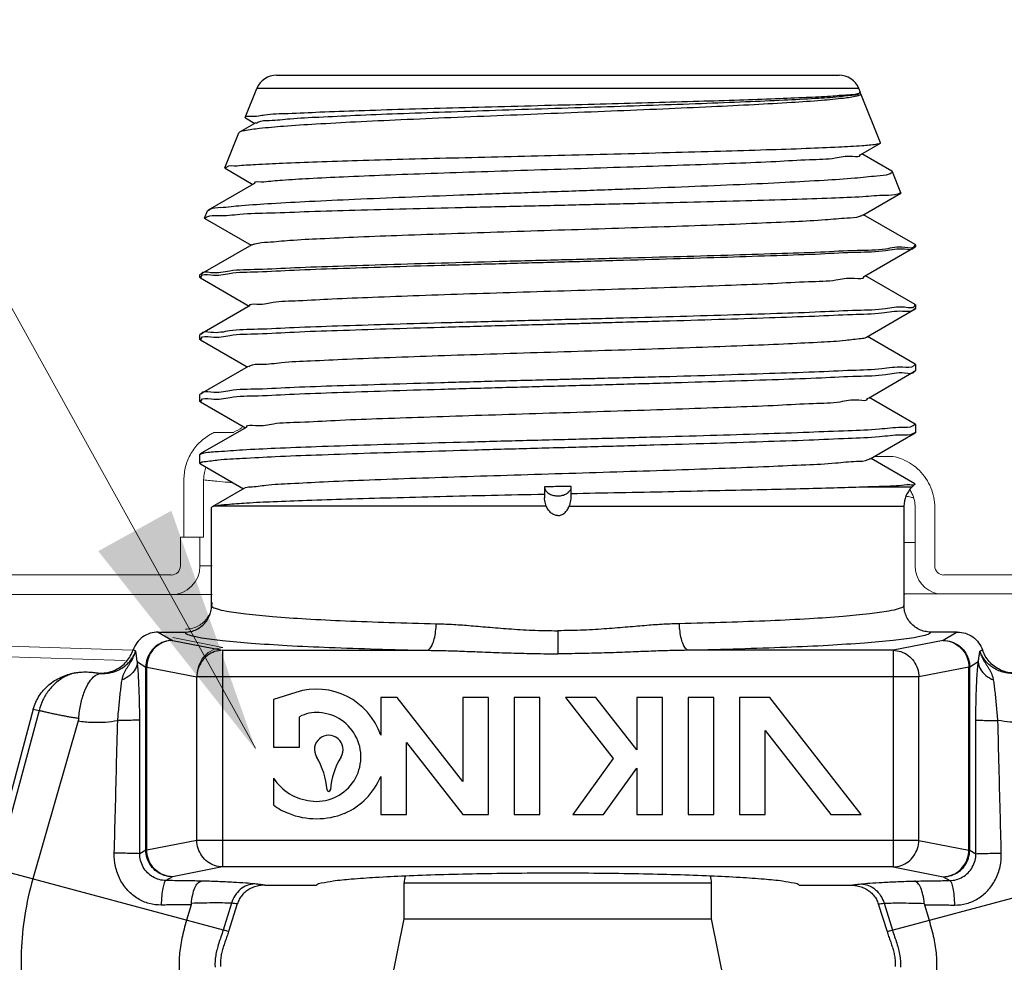
# Model space of a CAD drawing. Extents: x 14 to 27, y 24.2 to 32.
# Drawn here: x 15.4 to 16.6, y 30.7 to 31.8 of the extents above; entities that cross this region are included whole.
import ezdxf

# ---------------------------------------------------------------- set-up
doc = ezdxf.new("R2010")
doc.units = 0
doc.header["$MEASUREMENT"] = 0
doc.layers.get('0').update_dxf_attribs({"linetype": 'CONTINUOUS'})
doc.layers.add('3', color=3, linetype='CONTINUOUS')
doc.layers.add('DIM', color=3, linetype='CONTINUOUS')

msp = doc.modelspace()

# ---------------------------------------------------------------- linework, layer by layer
for p, q in [((15.7278, 31.7443), (16.3878, 31.7443)), ((15.6908, 31.6946), (15.7046, 31.7287)), ((16.411, 31.7287), (15.7046, 31.7287)), ((16.4128, 31.7241), (16.411, 31.7287)), ((16.4125, 31.7235), (16.4128, 31.7241)), ((16.4127, 31.7231), (16.4135, 31.7223)), ((16.4366, 31.6651), (16.4135, 31.7223)), ((15.6911, 31.6941), (15.6908, 31.6946)), ((15.7033, 31.6883), (15.6843, 31.6774)), ((15.6911, 31.6941), (15.7022, 31.6877)), ((15.667, 31.6356), (15.6835, 31.6766)), ((15.6843, 31.6774), (15.6835, 31.6766)), ((16.4134, 31.6513), (16.4363, 31.6646)), ((16.4363, 31.6646), (16.4366, 31.6651)), ((16.4497, 31.6316), (16.4144, 31.652)), ((15.6673, 31.6351), (15.667, 31.6356)), ((15.6673, 31.6351), (15.7, 31.6162)), ((16.4605, 31.6061), (16.4505, 31.6309)), ((15.7011, 31.6169), (15.6473, 31.5858)), ((16.4156, 31.5799), (16.4602, 31.6057)), ((16.4605, 31.6061), (16.4602, 31.6057)), ((15.6432, 31.5767), (15.6466, 31.5851)), ((15.6473, 31.5858), (15.6466, 31.5851)), ((16.4773, 31.5455), (16.4167, 31.5805)), ((15.6432, 31.5767), (15.6435, 31.5762)), ((15.6435, 31.5762), (15.6978, 31.5448)), ((15.6988, 31.5454), (15.6382, 31.5104)), ((16.4773, 31.5455), (16.4778, 31.545)), ((16.4778, 31.5434), (16.4778, 31.545)), ((16.4178, 31.5085), (16.4773, 31.5429)), ((16.4773, 31.5429), (16.4778, 31.5434)), ((15.6382, 31.5104), (15.6378, 31.5099)), ((15.6378, 31.5071), (15.6378, 31.5099)), ((15.6383, 31.5065), (15.6378, 31.5071)), ((15.6383, 31.5065), (15.6956, 31.4734)), ((16.4773, 31.4753), (16.4189, 31.5091)), ((16.4773, 31.4753), (16.4778, 31.4748)), ((15.6966, 31.474), (15.6382, 31.4402)), ((16.42, 31.4371), (16.4773, 31.4702)), ((16.4773, 31.4702), (16.4778, 31.4707)), ((16.4778, 31.4707), (16.4778, 31.4748)), ((15.6382, 31.4402), (15.6378, 31.4397)), ((15.6378, 31.4344), (15.6378, 31.4397)), ((15.6383, 31.4338), (15.6378, 31.4344)), ((15.6383, 31.4338), (15.6933, 31.402)), ((16.4773, 31.4052), (16.4211, 31.4377)), ((15.6944, 31.4026), (15.6382, 31.3701)), ((16.4223, 31.3656), (16.4773, 31.3975)), ((16.4773, 31.4052), (16.4778, 31.4047)), ((16.4773, 31.3975), (16.4778, 31.398)), ((16.4778, 31.398), (16.4778, 31.4047)), ((15.6382, 31.3701), (15.6378, 31.3696)), ((15.6378, 31.3616), (15.6378, 31.3696)), ((15.6383, 31.3611), (15.6378, 31.3616)), ((15.6383, 31.3611), (15.6911, 31.3305)), ((16.4773, 31.335), (16.4233, 31.3662)), ((15.6922, 31.3311), (15.6382, 31.3)), ((16.4245, 31.2942), (16.4773, 31.3247)), ((16.4778, 31.3345), (16.4773, 31.335)), ((16.4778, 31.3253), (16.4773, 31.3247)), ((16.4778, 31.3253), (16.4778, 31.3345)), ((15.6378, 31.2994), (15.6382, 31.3)), ((15.6378, 31.2889), (15.6378, 31.2994)), ((16.4769, 31.2651), (16.4255, 31.2948)), ((15.6378, 31.2889), (15.6383, 31.2884)), ((15.6383, 31.2884), (15.6889, 31.2591)), ((15.69, 31.2597), (15.652, 31.2378)), ((16.0421, 31.2601), (16.0421, 31.2485)), ((16.0734, 31.2485), (16.0734, 31.262)), ((16.4732, 31.2609), (16.412, 31.2609)), ((16.4771, 31.2648), (16.4732, 31.2609)), ((16.4769, 31.2651), (16.4771, 31.2648)), ((15.652, 31.2378), (15.6515, 31.2372)), ((15.6515, 31.1224), (15.6515, 31.2372)), ((15.6557, 31.2388), (15.652, 31.2378)), ((16.0443, 31.2388), (15.6557, 31.2388)), ((16.0712, 31.2388), (16.464, 31.2388)), ((16.464, 31.2388), (16.464, 31.1224)), ((16.4636, 31.2027), (16.464, 31.2022)), ((15.5889, 31.0911), (15.6203, 31.0911)), ((15.5889, 31.0911), (15.6055, 31.0812)), ((16.0578, 31.0927), (16.0578, 31.0656)), ((16.5266, 31.0911), (16.4952, 31.0911)), ((16.5266, 31.0911), (16.5101, 31.0812)), ((15.6055, 31.0812), (15.6642, 31.0697)), ((16.5101, 31.0812), (16.4513, 31.0697)), ((15.5624, 31.0687), (15.5594, 31.0701)), ((15.6642, 31.0697), (15.9041, 31.0697)), ((15.6642, 31.0697), (15.6642, 30.8156)), ((16.4513, 31.0697), (16.2115, 31.0697)), ((16.4513, 31.0697), (16.4513, 30.8156)), ((16.5532, 31.0687), (16.5561, 31.0701)), ((15.5644, 31.0561), (15.5744, 31.0501)), ((15.5753, 31.0501), (15.5744, 31.0501)), ((15.5744, 30.8353), (15.5744, 31.0501)), ((15.5753, 31.0501), (15.6341, 31.0386)), ((15.5753, 30.8353), (15.5753, 31.0501)), ((16.5402, 31.0501), (16.4815, 31.0386)), ((16.5402, 30.8353), (16.5402, 31.0501)), ((16.5402, 31.0501), (16.5412, 31.0501)), ((16.5512, 31.0561), (16.5412, 31.0501)), ((16.5412, 30.8353), (16.5412, 31.0501)), ((16.4815, 31.0386), (15.6341, 31.0386)), ((15.6341, 30.8468), (15.6341, 31.0386)), ((16.4815, 30.8468), (16.4815, 31.0386)), ((15.7504, 31.0203), (15.7242, 31.012)), ((15.8694, 31.0145), (15.8499, 31.0145)), ((15.8499, 31.0145), (15.8499, 30.97)), ((15.9462, 30.916), (15.8694, 31.0145)), ((15.9765, 31.0145), (15.9462, 31.0145)), ((15.9462, 31.0145), (15.9462, 30.916)), ((15.9765, 30.8771), (15.9765, 31.0145)), ((16.0368, 31.0145), (16.0065, 31.0145)), ((16.0065, 31.0145), (16.0065, 30.8771)), ((16.0368, 30.8771), (16.0368, 31.0145)), ((16.1025, 31.0145), (16.0668, 31.0145)), ((16.0668, 31.0145), (16.1227, 30.9428)), ((16.1504, 30.9531), (16.1025, 31.0145)), ((16.1807, 31.0145), (16.1504, 31.0145)), ((16.1504, 31.0145), (16.1504, 30.9531)), ((16.1807, 30.8771), (16.1807, 31.0145)), ((16.241, 31.0145), (16.2107, 31.0145)), ((16.2107, 31.0145), (16.2107, 30.8771)), ((16.241, 30.8771), (16.241, 31.0145)), ((16.3067, 31.0145), (16.271, 31.0145)), ((16.271, 31.0145), (16.271, 30.8771)), ((16.4138, 30.8771), (16.3067, 31.0145)), ((15.7242, 31.012), (15.7242, 30.9561)), ((15.4422, 31.0007), (15.3924, 30.8147)), ((15.449, 30.9992), (15.3988, 30.813)), ((15.4422, 31.0007), (15.449, 30.9992)), ((15.7545, 30.9561), (15.7545, 30.9918)), ((15.4949, 30.9868), (15.4417, 30.8015)), ((16.3013, 30.9756), (16.3781, 30.8771)), ((16.3013, 30.8771), (16.3013, 30.9756)), ((15.7242, 30.9561), (15.7545, 30.9561)), ((15.8803, 30.9616), (15.9462, 30.8771)), ((15.8803, 30.8771), (15.8803, 30.9616)), ((16.1227, 30.9428), (16.0755, 30.8771)), ((15.8499, 30.9216), (15.8499, 30.8771)), ((16.1112, 30.8771), (16.1504, 30.9316)), ((16.1504, 30.9316), (16.1504, 30.8771)), ((15.7242, 30.9196), (15.7242, 30.8884)), ((15.8499, 30.8771), (15.8803, 30.8771)), ((15.9462, 30.8771), (15.9765, 30.8771)), ((16.0065, 30.8771), (16.0368, 30.8771)), ((16.0755, 30.8771), (16.1112, 30.8771)), ((16.1504, 30.8771), (16.1807, 30.8771)), ((16.2107, 30.8771), (16.241, 30.8771)), ((16.271, 30.8771), (16.3013, 30.8771)), ((16.3781, 30.8771), (16.4138, 30.8771)), ((15.6341, 30.8468), (15.5753, 30.8353)), ((16.4815, 30.8468), (15.6341, 30.8468)), ((16.4815, 30.8468), (16.5402, 30.8353)), ((15.5744, 30.8353), (15.5672, 30.831)), ((15.5744, 30.8353), (15.5753, 30.8353)), ((16.5412, 30.8353), (16.5402, 30.8353)), ((16.5412, 30.8353), (16.5484, 30.831)), ((15.6714, 30.7399), (15.3924, 30.8147)), ((15.6642, 30.8156), (15.6055, 30.8041)), ((16.4513, 30.8156), (15.6642, 30.8156)), ((16.4441, 30.7399), (16.7231, 30.8147)), ((16.4513, 30.8156), (16.5101, 30.8041)), ((15.6055, 30.8041), (15.5978, 30.7996)), ((15.7139, 30.7943), (15.7746, 30.7943)), ((15.8773, 30.7968), (16.2383, 30.7968)), ((15.8773, 30.7548), (15.8773, 30.7968)), ((16.2383, 30.7548), (16.2383, 30.7968)), ((16.3409, 30.7943), (16.4017, 30.7943)), ((16.5101, 30.8041), (16.5177, 30.7996)), ((15.6275, 30.7713), (15.6221, 30.7531)), ((15.6749, 30.773), (15.6651, 30.7416)), ((15.6816, 30.7723), (15.6714, 30.7399)), ((16.4339, 30.7723), (16.4441, 30.7399)), ((16.4406, 30.773), (16.4505, 30.7416)), ((16.4881, 30.7713), (16.4934, 30.7531)), ((15.8529, 30.6339), (15.8773, 30.7548)), ((15.8773, 30.7548), (16.2383, 30.7548)), ((16.2627, 30.6339), (16.2383, 30.7548))]:
    msp.add_line(p, q)
at = {"color": 7, "lineweight": 20}
for p, q in [((15.6189, 31.2022), (15.6189, 31.2698)), ((15.6421, 31.2697), (15.6421, 31.2022)), ((16.4772, 31.237), (16.4772, 31.2373)), ((16.5002, 31.2373), (16.5002, 31.237)), ((15.6148, 31.2022), (15.6421, 31.2022)), ((16.4772, 31.196), (16.4647, 31.196))]:
    msp.add_line(p, q, dxfattribs=at)
at = {"lineweight": 20}
for p, q in [((16.4772, 31.1686), (16.4772, 31.237)), ((16.5002, 31.1686), (16.5002, 31.237)), ((15.6148, 31.1686), (15.6148, 31.2022)), ((15.6378, 31.1686), (15.6378, 31.2022)), ((15.6521, 31.1686), (15.6378, 31.1686)), ((14.9646, 31.1581), (15.6042, 31.1581)), ((16.5108, 31.1581), (17.1284, 31.1581)), ((15.6521, 31.135), (14.9707, 31.135)), ((15.6521, 31.135), (14.9808, 31.135)), ((16.4642, 31.1358), (16.4647, 31.1352)), ((17.112, 31.1358), (16.4647, 31.1358)), ((15.5586, 31.0699), (14.9869, 31.0882)), ((15.6061, 31.0846), (15.6648, 31.0731)), ((14.9869, 31.0758), (15.5502, 31.0578))]:
    msp.add_line(p, q, dxfattribs=at)
msp.add_lwpolyline([(15.6648, 31.0731), (15.6557, 31.0715), (15.6473, 31.067), (15.6406, 31.0601), (15.6363, 31.0515), (15.6347, 31.0419)], dxfattribs=at)
for centre, radius, start, end in [((15.7278, 31.7193), 0.025, 90, 158), ((16.3878, 31.7193), 0.025, 22, 90), ((16.4952, 31.2388), 0.0312, 135, 180), ((15.7746, 30.9446), 0.0795, 18.6203, 107.7462), ((15.7746, 30.9532), 0.0435, 85.872, 117.55), ((15.7746, 30.9446), 0.0521, 262.3288, 86.5543), ((15.789, 30.9532), 0.0168, 329.0571, 210.9429), ((15.6977, 30.8985), 0.0897, 4.8308, 30.9429), ((15.8803, 30.8985), 0.0897, 149.0571, 175.1692), ((15.7746, 30.9532), 0.0817, 293.7867, 337.183), ((15.7746, 30.9532), 0.0606, 213.7036, 263.4158), ((15.789, 30.9062), 0.00193, 184.8308, 355.1692), ((15.7625, 30.9354), 0.0606, 230.789, 249.8748), ((15.7746, 30.9619), 0.0897, 248.4337, 291.5663), ((15.8978, 30.7968), 0.0205, 155.3104, 180), ((16.2178, 30.7968), 0.0205, 0, 24.6896)]:
    msp.add_arc(centre, radius, start, end)
for centre, radius, start, end in [((15.6042, 31.1686), 0.0336, 270, 0), ((15.6042, 31.1686), 0.0106, 270, 0), ((16.5108, 31.1686), 0.0336, 180, 257.8058), ((16.5108, 31.1686), 0.0106, 180, 270)]:
    msp.add_arc(centre, radius, start, end, dxfattribs=at)
for points, start_tangent, end_tangent in [([(15.7037, 31.6878), (15.7059, 31.6892), (15.7196, 31.6912), (15.7437, 31.6932), (15.7775, 31.6952), (15.8199, 31.6972), (15.8696, 31.6992), (15.9251, 31.7012), (15.9847, 31.7032), (16.0465, 31.7052), (16.1087, 31.7072), (16.1692, 31.7092), (16.2263, 31.7112), (16.2782, 31.7132), (16.3233, 31.7152), (16.3601, 31.7172), (16.3876, 31.7192), (16.405, 31.7212), (16.4112, 31.7226)], (0.518825, 0.418309), (0.405236, 0.241049)), ([(16.0578, 31.7093), (16.1145, 31.7108), (16.1704, 31.7123), (16.2231, 31.7138), (16.2708, 31.7153), (16.3131, 31.7168), (16.3493, 31.7183), (16.3779, 31.7198), (16.3982, 31.7213), (16.4098, 31.7227), (16.4123, 31.7238)], (0.354614, 0.009217), (0.252223, 0.16373)), ([(16.4121, 31.7209), (16.4085, 31.7197), (16.3931, 31.7171), (16.3674, 31.7146), (16.3319, 31.7121), (16.2882, 31.7096), (16.238, 31.7071), (16.1812, 31.7045), (16.1202, 31.702), (16.0578, 31.6995)], (-0.348961, -0.163184), (-0.354178, -0.01413)), ([(16.4136, 31.7222), (16.4121, 31.7209)], (0, -0.001256), (-0.002629, -0.001229)), ([(16.4135, 31.7223), (16.4136, 31.7222)], (0.000065, -0.000173), (0, -0.000174)), ([(15.6908, 31.6946), (15.6969, 31.6962), (15.714, 31.6978), (15.7413, 31.6995), (15.7786, 31.7011), (15.8243, 31.7028), (15.8765, 31.7044), (15.9342, 31.7061), (15.9951, 31.7077), (16.0578, 31.7093)], (0.002026, 0.111809), (0.367238, 0.009545)), ([(16.0578, 31.6995), (15.9942, 31.6969), (15.9323, 31.6944), (15.8737, 31.6918), (15.8205, 31.6893), (15.7739, 31.6867), (15.7357, 31.6842), (15.7076, 31.6816), (15.69, 31.6791), (15.6843, 31.6774)], (-0.372982, -0.01488), (-0.278037, -0.149384)), ([(16.0578, 31.6504), (16.1241, 31.652), (16.1887, 31.6536), (16.2487, 31.6553), (16.3024, 31.6569), (16.3494, 31.6585), (16.3875, 31.6602), (16.415, 31.6618), (16.4314, 31.6634), (16.4363, 31.6647)], (0.378142, 0.00922), (0.225053, 0.11751)), ([(15.6813, 31.6381), (15.7031, 31.6396), (15.7348, 31.6412), (15.7753, 31.6427), (15.8229, 31.6442), (15.8761, 31.6458), (15.9338, 31.6473), (15.9952, 31.6488), (16.0578, 31.6504)], (0.375227, 0.033677), (0.376623, 0.009183)), ([(15.7128, 31.6192), (15.7343, 31.6212), (15.7658, 31.6232), (15.8063, 31.6252), (15.8546, 31.6272), (15.9091, 31.6292), (15.9681, 31.6312), (16.0299, 31.6332), (16.0925, 31.6352), (16.1541, 31.6372), (16.2126, 31.6392), (16.2664, 31.6412), (16.3137, 31.6432), (16.3531, 31.6452), (16.3833, 31.6472), (16.4036, 31.6492), (16.4131, 31.6512), (16.4131, 31.6513)], (0.696146, 0.085299), (-0.171496, 0.526786)), ([(15.6679, 31.6351), (15.6691, 31.6365), (15.6813, 31.6381)], (0.006043, 0.010474), (0.014017, 0.001258)), ([(15.6621, 31.5889), (15.6866, 31.5914), (15.7217, 31.5939), (15.7663, 31.5963), (15.8191, 31.5988), (15.8785, 31.6013), (15.9429, 31.6038), (16.0103, 31.6063), (16.0788, 31.6087), (16.1464, 31.6112), (16.2112, 31.6137), (16.2712, 31.6162), (16.3247, 31.6187), (16.3702, 31.6212), (16.4063, 31.6237), (16.4322, 31.6262), (16.447, 31.6287), (16.4502, 31.631)], (0.783337, 0.102105), (0.252799, 0.44479)), ([(16.4502, 31.631), (16.4503, 31.6312), (16.4501, 31.6319)], (0.000594, 0.001045), (-0.000776, 0.000775)), ([(15.7018, 31.6168), (15.7018, 31.6172), (15.7128, 31.6192)], (0.000421, 0.011284), (0.011459, 0.001404)), ([(16.4569, 31.6048), (16.442, 31.6032), (16.4158, 31.6016), (16.3791, 31.6), (16.3329, 31.5984), (16.2786, 31.5968), (16.2178, 31.5952), (16.1521, 31.5936), (16.0834, 31.592), (16.0139, 31.5904), (15.9454, 31.5888), (15.88, 31.5872), (15.8195, 31.5856), (15.7658, 31.584), (15.7204, 31.5824), (15.6846, 31.5808), (15.6594, 31.5792), (15.6457, 31.5776), (15.6439, 31.5761)], (-0.938997, -0.330919), (-0.366392, -0.489253)), ([(16.4599, 31.6061), (16.4569, 31.6048)], (-0.001855, -0.001274), (-0.003385, -0.001193)), ([(15.6621, 31.5889), (15.6493, 31.5866), (15.6478, 31.5853)], (-0.014612, -0.001905), (-0.010922, -0.011043)), ([(15.6991, 31.5451), (15.7024, 31.5465), (15.7175, 31.5485), (15.7433, 31.5506), (15.779, 31.5526), (15.8235, 31.5546), (15.8753, 31.5566), (15.9329, 31.5586), (15.9943, 31.5607), (16.0578, 31.5627), (16.1212, 31.5647), (16.1826, 31.5667), (16.24, 31.5687), (16.2917, 31.5708), (16.336, 31.5728), (16.3716, 31.5748), (16.3972, 31.5768), (16.4122, 31.5788), (16.4153, 31.5803)], (0.52646, 0.335735), (0.527967, 0.344963)), ([(16.4764, 31.545), (16.4763, 31.544)], (-0.000007, -0.000974), (-0.000203, -0.000879)), ([(16.4763, 31.544), (16.4649, 31.5422), (16.4425, 31.5403), (16.4091, 31.5385), (16.3659, 31.5366), (16.3145, 31.5348), (16.2568, 31.5329), (16.1938, 31.5311), (16.1266, 31.5293), (16.0578, 31.5274)], (-0.09021, -0.390723), (-0.418838, -0.011133)), ([(16.0578, 31.5252), (16.1265, 31.5271), (16.1933, 31.5291), (16.2568, 31.531), (16.3147, 31.5329), (16.366, 31.5348), (16.4091, 31.5367), (16.4423, 31.5386), (16.4647, 31.5405), (16.4763, 31.5425), (16.4764, 31.5429)], (0.419369, 0.011555), (0.033181, 0.423357)), ([(16.0578, 31.5274), (15.9888, 31.5256), (15.9212, 31.5237), (15.8577, 31.5219), (15.8002, 31.52), (15.749, 31.5182), (15.7058, 31.5163), (15.6727, 31.5145), (15.6505, 31.5126), (15.6392, 31.5108), (15.6391, 31.5103)], (-0.419379, -0.011148), (-0.03855, -0.424658)), ([(15.6392, 31.508), (15.6504, 31.5099), (15.6726, 31.5118), (15.7056, 31.5137), (15.7484, 31.5157), (15.7992, 31.5176), (15.8568, 31.5195), (15.9208, 31.5214), (15.9888, 31.5233), (16.0578, 31.5252)], (0.090025, 0.390338), (0.418924, 0.011543)), ([(15.6391, 31.5071), (15.6392, 31.508)], (0.000002, 0.000983), (0.000204, 0.000885)), ([(15.6963, 31.4739), (15.7045, 31.4758), (15.7238, 31.4779), (15.7535, 31.4799), (15.7928, 31.4819), (15.8405, 31.4839), (15.895, 31.4859), (15.9545, 31.488), (16.0173, 31.49), (16.0814, 31.492), (16.1447, 31.494), (16.2052, 31.496), (16.2611, 31.4981), (16.3105, 31.5001), (16.352, 31.5021), (16.3842, 31.5041), (16.4061, 31.5061), (16.4171, 31.5082), (16.4171, 31.5085)], (-0.150571, 0.335459), (-0.014667, 0.699393)), ([(16.4763, 31.4739), (16.4647, 31.472), (16.4423, 31.4702), (16.4091, 31.4683), (16.366, 31.4665), (16.3147, 31.4646), (16.2568, 31.4628), (16.1933, 31.4609), (16.1265, 31.4591), (16.0578, 31.4573)], (-0.076568, -0.390737), (-0.41885, -0.011134)), ([(16.1126, 31.4541), (16.1811, 31.456), (16.2465, 31.4579), (16.3062, 31.4599), (16.359, 31.4618), (16.4035, 31.4637), (16.4382, 31.4656), (16.4624, 31.4676), (16.4755, 31.4695), (16.4765, 31.4707)], (0.364628, 0.010133), (0.196994, 0.312584)), ([(16.4764, 31.4748), (16.4763, 31.4739)], (0.000017, -0.000936), (-0.000166, -0.000845)), ([(16.0578, 31.4573), (15.9888, 31.4554), (15.9208, 31.4536), (15.8568, 31.4517), (15.7992, 31.4499), (15.7484, 31.448), (15.7056, 31.4462), (15.6726, 31.4443), (15.6504, 31.4425), (15.6392, 31.4406), (15.6391, 31.4402)], (-0.419398, -0.011148), (-0.04089, -0.424852)), ([(15.6391, 31.4344), (15.6392, 31.4353), (15.6506, 31.4372), (15.6729, 31.4391), (15.7059, 31.441), (15.7484, 31.443), (15.7989, 31.4449), (15.8565, 31.4468), (15.9206, 31.4487), (15.9886, 31.4506), (16.0578, 31.4525)], (0.002842, 0.434443), (0.41986, 0.011568)), ([(16.0578, 31.4525), (16.0761, 31.453), (16.0944, 31.4535), (16.1126, 31.4541)], (0.054821, 0.00151), (0.054821, 0.001523)), ([(16.1052, 31.4213), (16.1681, 31.4233), (16.2275, 31.4254), (16.2815, 31.4274), (16.3285, 31.4294), (16.3669, 31.4314), (16.3956, 31.4334), (16.4137, 31.4355), (16.4201, 31.4369)], (0.314211, 0.009918), (0.177774, 0.104192)), ([(15.695, 31.402), (15.6965, 31.4033), (15.7097, 31.4053), (15.7336, 31.4073), (15.7675, 31.4093), (15.8104, 31.4113), (15.8608, 31.4133), (15.9173, 31.4153), (15.9782, 31.4173), (16.0414, 31.4193), (16.1052, 31.4213)], (0.276647, 0.296076), (0.410811, 0.012967)), ([(16.0578, 31.3798), (16.1268, 31.3817), (16.1948, 31.3837), (16.2588, 31.3856), (16.3166, 31.3875), (16.3672, 31.3894), (16.4094, 31.3913), (16.4423, 31.3932), (16.4647, 31.3951), (16.4763, 31.397), (16.4764, 31.3975)], (0.41938, 0.011555), (0.04399, 0.424927)), ([(16.4767, 31.4051), (16.4755, 31.4035), (16.4624, 31.4016), (16.4382, 31.3998), (16.4035, 31.3979), (16.359, 31.396), (16.3062, 31.3942), (16.2465, 31.3923), (16.1811, 31.3904), (16.1126, 31.3886)], (-0.137311, -0.291096), (-0.365191, -0.009791)), ([(16.0578, 31.3871), (15.9886, 31.3853), (15.9206, 31.3834), (15.8565, 31.3815), (15.7989, 31.3797), (15.7484, 31.3779), (15.7059, 31.376), (15.6729, 31.3742), (15.6506, 31.3723), (15.6392, 31.3705), (15.6391, 31.37)], (-0.419383, -0.011148), (-0.042476, -0.425422)), ([(16.1126, 31.3886), (16.0944, 31.3881), (16.0761, 31.3876), (16.0578, 31.3871)], (-0.054821, -0.00147), (-0.054821, -0.001457)), ([(15.6391, 31.3617), (15.6392, 31.3626), (15.6508, 31.3645), (15.6732, 31.3664), (15.706, 31.3683), (15.7482, 31.3702), (15.7988, 31.3721), (15.8565, 31.374), (15.9206, 31.376), (15.9886, 31.3779), (16.0578, 31.3798)], (-0.001986, 0.434402), (0.419832, 0.011568)), ([(15.6926, 31.3312), (15.6926, 31.3314), (15.7029, 31.3334), (15.7241, 31.3354), (15.7556, 31.3374), (15.7964, 31.3394), (15.8452, 31.3414), (15.9006, 31.3433), (15.9608, 31.3453), (16.024, 31.3473), (16.0882, 31.3493), (16.1514, 31.3513), (16.2118, 31.3533), (16.2673, 31.3553), (16.3164, 31.3573), (16.3575, 31.3593), (16.3893, 31.3613), (16.4109, 31.3633), (16.4216, 31.3653), (16.4216, 31.3656)], (-0.141899, 0.613866), (-0.055546, 0.686398)), ([(15.6383, 31.2997), (15.6428, 31.3012), (15.6595, 31.303), (15.6876, 31.3049), (15.7262, 31.3068), (15.7742, 31.3087), (15.8303, 31.3106), (15.8929, 31.3125), (15.9601, 31.3144), (16.0301, 31.3162), (16.1009, 31.3181), (16.1705, 31.32), (16.2369, 31.3219), (16.2982, 31.3238), (16.3526, 31.3257), (16.3987, 31.3275), (16.4351, 31.3294), (16.4607, 31.3313), (16.4749, 31.3332), (16.4771, 31.335)], (0.556442, 0.307384), (0.355613, 0.490839)), ([(16.4767, 31.3253), (16.4749, 31.3239)], (-0.001409, -0.001376), (-0.002078, -0.001257)), ([(16.4749, 31.3239), (16.4607, 31.322), (16.4351, 31.32), (16.3987, 31.3181), (16.3526, 31.3161), (16.2982, 31.3142), (16.2369, 31.3122), (16.1705, 31.3103), (16.1009, 31.3083), (16.0301, 31.3064), (15.9601, 31.3044), (15.8929, 31.3024), (15.8303, 31.3005), (15.7742, 31.2985), (15.7262, 31.2966), (15.6876, 31.2946), (15.6595, 31.2927), (15.6428, 31.2907), (15.6379, 31.2889)], (-0.827561, -0.500623), (-0.210483, -0.302007)), ([(15.6898, 31.2599), (15.6968, 31.2614), (15.7152, 31.2634), (15.7442, 31.2654), (15.7828, 31.2674), (15.8299, 31.2694), (15.884, 31.2714), (15.9434, 31.2734), (16.0064, 31.2754), (16.0709, 31.2774), (16.135, 31.2794), (16.1967, 31.2814), (16.254, 31.2834), (16.3054, 31.2854), (16.349, 31.2874), (16.3837, 31.2894), (16.4083, 31.2914), (16.422, 31.2934), (16.424, 31.2947)], (0.352903, 0.245572), (0.518927, 0.465761)), ([(16.0422, 31.2614), (16.0422, 31.2607), (16.0421, 31.2601)], (-0.000027, -0.001253), (0, -0.001253)), ([(16.0734, 31.2619), (16.063, 31.2618), (16.0526, 31.2616), (16.0422, 31.2614)], (-0.031267, -0.000107), (-0.031251, -0.001015)), ([(16.0422, 31.2614), (16.0433, 31.2577)], (0.000227, -0.003847), (0.001921, -0.003382)), ([(16.0433, 31.2577), (16.0461, 31.2545)], (0.002136, -0.003762), (0.00338, -0.002673)), ([(16.0698, 31.2548), (16.0705, 31.2555)], (0.00074, 0.000635), (0.000689, 0.000691)), ([(16.0705, 31.2555), (16.0725, 31.2581)], (0.002318, 0.002322), (0.001484, 0.002936)), ([(16.412, 31.2609), (16.3774, 31.2599), (16.3371, 31.2588), (16.2917, 31.2578), (16.2415, 31.2567), (16.1873, 31.2555), (16.1307, 31.2544), (16.0734, 31.2532)], (-0.338483, -0.010741), (-0.338578, -0.007104)), ([(16.4707, 31.2637), (16.4577, 31.2627), (16.4381, 31.2618), (16.412, 31.2609)], (-0.087305, 0.005113), (-0.058749, -0.001864)), ([(16.4767, 31.2646), (16.4707, 31.2637)], (0.002417, -0.004633), (-0.009052, 0.00053)), ([(16.0421, 31.2525), (15.98, 31.2512), (15.9196, 31.2498), (15.8622, 31.2483), (15.8098, 31.2469), (15.7633, 31.2453), (15.7237, 31.2438), (15.6923, 31.2422), (15.6695, 31.2405), (15.6557, 31.2388)], (-0.38671, -0.008236), (-0.379818, -0.073148)), ([(16.0443, 31.2388), (16.0432, 31.242), (16.0424, 31.2453), (16.0421, 31.2485)], (-0.003788, 0.009254), (0, 0.009999)), ([(16.0461, 31.2545), (16.0503, 31.2521), (16.0554, 31.2509), (16.0608, 31.251), (16.0658, 31.2523), (16.0698, 31.2548)], (0.019974, -0.015794), (0.019329, 0.016584)), ([(16.0712, 31.2388), (16.0724, 31.242), (16.0731, 31.2453), (16.0734, 31.2485)], (0.003788, 0.009254), (0, 0.009999)), ([(16.0578, 31.2277), (16.0537, 31.2285), (16.05, 31.2307), (16.0468, 31.2342), (16.0443, 31.2388)], (-0.01847, 0), (-0.006996, 0.017094)), ([(16.0578, 31.2277), (16.0618, 31.2285), (16.0656, 31.2307), (16.0688, 31.2342), (16.0712, 31.2388)], (0.01847, 0), (0.006996, 0.017094)), ([(15.6203, 31.0911), (15.6273, 31.0919), (15.6339, 31.0942), (15.6398, 31.098), (15.6447, 31.1029), (15.6484, 31.1088), (15.6507, 31.1154), (15.6515, 31.1224)], (0.048938, 0), (0, 0.048938)), ([(15.6515, 31.1224), (15.6558, 31.119), (15.6692, 31.1157), (15.6917, 31.1124), (15.7231, 31.1094), (15.7623, 31.1066), (15.8083, 31.1043), (15.8597, 31.1024), (15.9151, 31.1009)], (0.000081, -0.265673), (0.265613, -0.005626)), ([(16.464, 31.1224), (16.4597, 31.119), (16.4463, 31.1157), (16.4238, 31.1124), (16.3925, 31.1094), (16.3532, 31.1066), (16.3072, 31.1043), (16.2558, 31.1024), (16.2005, 31.1009)], (-0.000081, -0.265673), (-0.265613, -0.005626)), ([(16.4952, 31.0911), (16.4883, 31.0919), (16.4817, 31.0942), (16.4758, 31.098), (16.4708, 31.1029), (16.4671, 31.1088), (16.4648, 31.1154), (16.464, 31.1224)], (-0.048938, 0), (0, 0.048938)), ([(15.9041, 31.0697), (15.9074, 31.0716), (15.9104, 31.0762), (15.9128, 31.0831), (15.9144, 31.0916), (15.9151, 31.1009)], (0.034204, 0.004764), (0.000595, 0.034529)), ([(15.9151, 31.1009), (15.9332, 31.1002), (15.9533, 31.0988), (15.9755, 31.0969), (16.0001, 31.095), (16.0274, 31.0933), (16.0578, 31.0927)], (0.142963, -0.003024), (0.142995, -0.000017)), ([(16.2005, 31.1009), (16.1823, 31.1002), (16.1623, 31.0988), (16.14, 31.0969), (16.1155, 31.095), (16.0882, 31.0933), (16.0578, 31.0927)], (-0.142963, -0.003024), (-0.142995, -0.000017)), ([(16.2115, 31.0697), (16.2082, 31.0716), (16.2052, 31.0762), (16.2028, 31.0831), (16.2012, 31.0916), (16.2005, 31.1009)], (-0.034204, 0.004764), (-0.000595, 0.034529)), ([(15.5889, 31.0911), (15.5794, 31.0896), (15.5708, 31.0853), (15.5639, 31.0786), (15.5594, 31.0701)], (-0.038553, 0), (-0.012432, -0.036493)), ([(15.6203, 31.0911), (15.6252, 31.0878), (15.6397, 31.0845), (15.6641, 31.0812), (15.6979, 31.0782), (15.7401, 31.0754), (15.7896, 31.0731), (15.8448, 31.0712), (15.9041, 31.0697)], (0.020524, -0.284989), (0.285671, -0.00562)), ([(16.4952, 31.0911), (16.4904, 31.0878), (16.4758, 31.0845), (16.4514, 31.0812), (16.4176, 31.0782), (16.3754, 31.0754), (16.326, 31.0731), (16.2708, 31.0712), (16.2115, 31.0697)], (-0.020524, -0.284989), (-0.285671, -0.00562)), ([(16.5266, 31.0911), (16.5362, 31.0896), (16.5448, 31.0853), (16.5516, 31.0786), (16.5561, 31.0701)], (0.038553, 0), (0.012432, -0.036493)), ([(15.6055, 31.0812), (15.5959, 31.0797), (15.5872, 31.0752), (15.5804, 31.0683), (15.5759, 31.0597), (15.5744, 31.0501)], (-0.048613, -0.000222), (-0.000221, -0.048613)), ([(15.6055, 31.0812), (15.5962, 31.0796), (15.5879, 31.0751), (15.5812, 31.0683), (15.5769, 31.0596), (15.5753, 31.0501)], (-0.047745, -0.000669), (-0.000626, -0.047746)), ([(16.5101, 31.0812), (16.5193, 31.0796), (16.5277, 31.0751), (16.5343, 31.0683), (16.5387, 31.0596), (16.5402, 31.0501)], (0.047745, -0.000669), (0.000626, -0.047746)), ([(16.5101, 31.0812), (16.5197, 31.0797), (16.5283, 31.0752), (16.5352, 31.0683), (16.5396, 31.0597), (16.5412, 31.0501)], (0.048613, -0.000222), (0.000221, -0.048613)), ([(15.5156, 31.0434), (15.5236, 31.043), (15.5314, 31.0442), (15.5389, 31.0469), (15.5457, 31.0511), (15.5515, 31.0564), (15.5561, 31.0629), (15.5594, 31.0701)], (0.054944, -0.008016), (0.017906, 0.052559)), ([(15.5222, 31.0426), (15.5301, 31.043), (15.5372, 31.0446), (15.5433, 31.0471), (15.5485, 31.0504), (15.5528, 31.054), (15.5562, 31.0577), (15.5588, 31.0615), (15.5609, 31.0652), (15.5624, 31.0687)], (0.051277, -0.002004), (0.017563, 0.048217)), ([(15.5464, 31.0349), (15.5473, 31.0387), (15.5485, 31.0421), (15.5501, 31.0452), (15.5518, 31.0482), (15.5537, 31.0512), (15.5555, 31.0541), (15.5573, 31.0571), (15.5589, 31.0601), (15.5603, 31.0631), (15.5614, 31.066), (15.5624, 31.0687)], (0.006106, 0.037091), (0.01092, 0.03597)), ([(15.5644, 31.0561), (15.5639, 31.0586), (15.5636, 31.0607), (15.5634, 31.0624), (15.5632, 31.0638), (15.563, 31.0649), (15.5629, 31.0659), (15.5628, 31.0666), (15.5626, 31.0673), (15.5625, 31.0678), (15.5625, 31.0683), (15.5624, 31.0687)], (-0.002514, 0.012603), (-0.002385, 0.012628)), ([(15.6642, 31.0697), (15.655, 31.0681), (15.6467, 31.0637), (15.64, 31.0568), (15.6357, 31.0482), (15.6341, 31.0386)], (-0.047745, -0.000669), (-0.000626, -0.047746)), ([(15.9041, 31.0697), (15.9236, 31.0694), (15.9453, 31.0687), (15.9692, 31.0678), (15.9957, 31.0668), (16.0251, 31.066), (16.0578, 31.0656)], (0.153739, -0.001511), (0.153746, -0.00001)), ([(16.2115, 31.0697), (16.1919, 31.0694), (16.1703, 31.0687), (16.1464, 31.0678), (16.1199, 31.0668), (16.0905, 31.066), (16.0578, 31.0656)], (-0.153739, -0.001511), (-0.153746, -0.00001)), ([(16.4513, 31.0697), (16.4605, 31.0681), (16.4689, 31.0637), (16.4756, 31.0568), (16.4799, 31.0482), (16.4815, 31.0386)], (0.047745, -0.000669), (0.000626, -0.047746)), ([(16.5512, 31.0561), (16.5516, 31.0586), (16.5519, 31.0607), (16.5522, 31.0624), (16.5524, 31.0638), (16.5525, 31.0649), (16.5527, 31.0659), (16.5528, 31.0666), (16.5529, 31.0673), (16.553, 31.0678), (16.5531, 31.0683), (16.5532, 31.0687)], (0.002514, 0.012603), (0.002385, 0.012628)), ([(16.5934, 31.0426), (16.5855, 31.043), (16.5784, 31.0446), (16.5722, 31.0471), (16.567, 31.0504), (16.5627, 31.054), (16.5593, 31.0577), (16.5567, 31.0615), (16.5547, 31.0652), (16.5532, 31.0687)], (-0.051277, -0.002004), (-0.017563, 0.048217)), ([(16.5692, 31.0349), (16.5683, 31.0387), (16.567, 31.0421), (16.5655, 31.0452), (16.5637, 31.0482), (16.5619, 31.0512), (16.56, 31.0541), (16.5582, 31.0571), (16.5566, 31.0601), (16.5553, 31.0631), (16.5541, 31.066), (16.5532, 31.0687)], (-0.006106, 0.037091), (-0.01092, 0.03597)), ([(16.5999, 31.0434), (16.592, 31.043), (16.5841, 31.0442), (16.5767, 31.0469), (16.5699, 31.0511), (16.5641, 31.0564), (16.5594, 31.0629), (16.5561, 31.0701)], (-0.054944, -0.008016), (-0.017906, 0.052559)), ([(15.5644, 31.0561), (15.5618, 31.0476), (15.5555, 31.0403), (15.5464, 31.0349)], (-0.002116, -0.028986), (-0.027003, -0.010746)), ([(15.5672, 30.9879), (15.5671, 30.9999), (15.5669, 31.0126), (15.5664, 31.0253), (15.5659, 31.0371), (15.5652, 31.0475), (15.5644, 31.0561)], (-0.000111, 0.068218), (-0.007061, 0.067851)), ([(16.5483, 30.9879), (16.5484, 30.9999), (16.5487, 31.0126), (16.5491, 31.0253), (16.5497, 31.0371), (16.5504, 31.0475), (16.5512, 31.0561)], (0.000111, 0.068218), (0.007061, 0.067851)), ([(16.5512, 31.0561), (16.5538, 31.0476), (16.56, 31.0403), (16.5692, 31.0349)], (0.002116, -0.028986), (0.027003, -0.010746)), ([(15.4422, 31.0007), (15.4451, 31.0087), (15.4492, 31.0162), (15.4543, 31.0231), (15.4604, 31.029), (15.4673, 31.0341), (15.4748, 31.0381), (15.4827, 31.0412), (15.491, 31.0432)], (0.017665, 0.065928), (0.067162, 0.012161)), ([(15.491, 31.0432), (15.4796, 31.0388), (15.4692, 31.0318), (15.4604, 31.0226), (15.4535, 31.0115), (15.449, 30.9992)], (-0.061689, -0.015849), (-0.015943, -0.061665)), ([(15.491, 31.0432), (15.4951, 31.0438), (15.4992, 31.0442), (15.5033, 31.0443), (15.5074, 31.0442), (15.5115, 31.0439), (15.5156, 31.0434)], (0.024336, 0.004406), (0.024473, -0.00357)), ([(15.4955, 30.99), (15.498, 31.0067), (15.5023, 31.0214), (15.5081, 31.0328), (15.5149, 31.04), (15.5222, 31.0426)], (0.005341, 0.062364), (0.062563, 0.001922)), ([(15.5156, 31.0434), (15.517, 31.0432), (15.5184, 31.043), (15.5197, 31.0428), (15.521, 31.0427), (15.5222, 31.0426)], (0.006468, -0.001177), (0.006562, -0.00041)), ([(15.5413, 30.9874), (15.542, 30.9955), (15.5429, 31.0042), (15.5437, 31.0129), (15.5446, 31.0212), (15.5454, 31.0286), (15.5464, 31.0349)], (0.004587, 0.047645), (0.007767, 0.04723)), ([(16.5743, 30.9874), (16.5735, 30.9955), (16.5727, 31.0042), (16.5719, 31.0129), (16.571, 31.0212), (16.5701, 31.0286), (16.5692, 31.0349)], (-0.004587, 0.047645), (-0.007767, 0.04723)), ([(15.449, 30.9992), (15.4526, 30.9984), (15.4569, 30.9974), (15.4618, 30.9963), (15.4669, 30.9952), (15.4721, 30.9941), (15.4772, 30.9931), (15.4821, 30.9922), (15.4867, 30.9914), (15.4911, 30.9907), (15.4955, 30.99)], (0.04622, -0.010691), (0.046899, -0.007149)), ([(15.4955, 30.99), (15.4954, 30.989), (15.4952, 30.9879), (15.4949, 30.9868)], (-0.000278, -0.003239), (-0.000896, -0.003126)), ([(15.4949, 30.9868), (15.5113, 30.9854), (15.5268, 30.9856), (15.5413, 30.9874)], (0.046072, -0.006579), (0.045838, 0.008051)), ([(15.5373, 30.8316), (15.5386, 30.881), (15.5399, 30.933), (15.5413, 30.9874)], (0.004099, 0.155738), (0.003833, 0.155745)), ([(15.5672, 30.9879), (15.5647, 30.9877), (15.559, 30.9876), (15.551, 30.9874), (15.5413, 30.9874)], (-0.025358, -0.005415), (-0.025929, -0.000123)), ([(15.5672, 30.831), (15.5672, 30.8808), (15.5673, 30.9331), (15.5672, 30.9879)], (0.00028, 0.156937), (-0.000254, 0.156937)), ([(16.5484, 30.831), (16.5483, 30.8808), (16.5483, 30.9331), (16.5483, 30.9879)], (-0.00028, 0.156937), (0.000254, 0.156937)), ([(16.5483, 30.9879), (16.5509, 30.9877), (16.5565, 30.9876), (16.5646, 30.9874), (16.5743, 30.9874)], (0.025358, -0.005415), (0.025929, -0.000123)), ([(16.6206, 30.9868), (16.6043, 30.9854), (16.5887, 30.9856), (16.5743, 30.9874)], (-0.046072, -0.006579), (-0.045838, 0.008051)), ([(16.5782, 30.8316), (16.577, 30.881), (16.5756, 30.933), (16.5743, 30.9874)], (-0.004099, 0.155738), (-0.003833, 0.155745)), ([(15.6642, 30.8156), (15.655, 30.8173), (15.6466, 30.8217), (15.64, 30.8286), (15.6357, 30.8372), (15.6341, 30.8468)], (-0.047745, 0.000669), (-0.000626, 0.047746)), ([(16.4513, 30.8156), (16.4606, 30.8173), (16.4689, 30.8217), (16.4756, 30.8286), (16.4799, 30.8372), (16.4815, 30.8468)], (0.047745, 0.000669), (0.000626, 0.047746)), ([(15.5924, 30.7709), (15.5781, 30.7727), (15.5648, 30.7784), (15.5533, 30.7879), (15.5442, 30.8007), (15.5388, 30.816), (15.5373, 30.8316)], (-0.09139, -0.001323), (0.002401, 0.091368)), ([(15.5672, 30.831), (15.5642, 30.8312), (15.5576, 30.8314), (15.5482, 30.8316), (15.5373, 30.8316)], (-0.029097, 0.006841), (-0.02989, 0.000077)), ([(15.5978, 30.7996), (15.5901, 30.8007), (15.5827, 30.8038), (15.5764, 30.8087), (15.5713, 30.8153), (15.5681, 30.8231), (15.5672, 30.831)], (-0.048517, 0.000688), (0.000393, 0.04852)), ([(15.6055, 30.8041), (15.5959, 30.8057), (15.5872, 30.8101), (15.5804, 30.817), (15.5759, 30.8257), (15.5744, 30.8353)], (-0.048613, 0.000222), (-0.000221, 0.048613)), ([(15.6055, 30.8041), (15.5962, 30.8058), (15.5879, 30.8102), (15.5812, 30.8171), (15.5769, 30.8258), (15.5753, 30.8353)], (-0.047745, 0.000669), (-0.000626, 0.047746)), ([(16.5101, 30.8041), (16.5193, 30.8058), (16.5277, 30.8102), (16.5343, 30.8171), (16.5387, 30.8258), (16.5402, 30.8353)], (0.047745, 0.000669), (0.000626, 0.047746)), ([(16.5101, 30.8041), (16.5197, 30.8057), (16.5283, 30.8101), (16.5352, 30.817), (16.5396, 30.8257), (16.5412, 30.8353)], (0.048613, 0.000222), (0.000221, 0.048613)), ([(16.5177, 30.7996), (16.5255, 30.8007), (16.5328, 30.8038), (16.5392, 30.8087), (16.5442, 30.8153), (16.5474, 30.8231), (16.5484, 30.831)], (0.048517, 0.000688), (-0.000393, 0.04852)), ([(16.5232, 30.7709), (16.5374, 30.7727), (16.5508, 30.7784), (16.5623, 30.7879), (16.5713, 30.8007), (16.5768, 30.816), (16.5782, 30.8316)], (0.09139, -0.001323), (-0.002401, 0.091368)), ([(16.5484, 30.831), (16.5513, 30.8312), (16.5579, 30.8314), (16.5673, 30.8316), (16.5782, 30.8316)], (0.029097, 0.006841), (0.02989, 0.000077)), ([(15.7746, 30.7943), (15.7802, 30.7968), (15.794, 30.7992), (15.8154, 30.8015), (15.844, 30.8035), (15.8787, 30.8053), (15.9187, 30.8067), (15.9628, 30.8078), (16.0096, 30.8084), (16.0578, 30.8087)], (0.14209, 0.246107), (0.28418, 0)), ([(16.0578, 30.8087), (16.106, 30.8084), (16.1528, 30.8078), (16.1968, 30.8067), (16.2368, 30.8053), (16.2716, 30.8035), (16.3001, 30.8015), (16.3216, 30.7992), (16.3353, 30.7968), (16.3409, 30.7943)], (0.28418, 0), (0.14209, -0.246107)), ([(15.4417, 30.8015), (15.4323, 30.7589), (15.4281, 30.7164), (15.4292, 30.6744)], (-0.03538, -0.123333), (0.011168, -0.127821)), ([(15.5978, 30.7996), (15.5959, 30.797), (15.5942, 30.7908), (15.593, 30.7817), (15.5924, 30.7709)], (-0.028417, -0.008334), (-0.000687, -0.029606)), ([(15.6394, 30.799), (15.6189, 30.7993), (15.5978, 30.7996)], (-0.041643, 0.000661), (-0.041646, 0.000389)), ([(15.6278, 30.7728), (15.6293, 30.7829), (15.6319, 30.7911), (15.6354, 30.7967), (15.6394, 30.799)], (0.002409, 0.02989), (0.029737, 0.003858)), ([(15.7021, 30.7956), (15.6917, 30.7966), (15.6771, 30.7975), (15.6588, 30.7984), (15.6394, 30.799)], (-0.062312, 0.007248), (-0.06271, 0.001656)), ([(15.7021, 30.7956), (15.6932, 30.7938), (15.6852, 30.7891), (15.6789, 30.7819), (15.6749, 30.773)], (-0.037669, -0.000906), (-0.010129, -0.036293)), ([(15.7139, 30.7943), (15.7078, 30.7937), (15.7019, 30.7923), (15.6965, 30.7899), (15.6916, 30.7866), (15.6873, 30.7825), (15.684, 30.7777), (15.6816, 30.7723)], (-0.041674, -0.000002), (-0.01255, -0.039739)), ([(15.7139, 30.7943), (15.7097, 30.7947), (15.7058, 30.7952), (15.7021, 30.7956)], (-0.011801, 0.001342), (-0.011799, 0.001359)), ([(16.4017, 30.7943), (16.4059, 30.7947), (16.4098, 30.7952), (16.4135, 30.7956)], (0.011801, 0.001342), (0.011799, 0.001359)), ([(16.4017, 30.7943), (16.4078, 30.7937), (16.4136, 30.7923), (16.4191, 30.7899), (16.424, 30.7866), (16.4282, 30.7825), (16.4316, 30.7777), (16.4339, 30.7723)], (0.041674, -0.000002), (0.01255, -0.039739)), ([(16.4135, 30.7956), (16.4238, 30.7966), (16.4385, 30.7975), (16.4567, 30.7984), (16.4761, 30.799)], (0.062312, 0.007248), (0.06271, 0.001656)), ([(16.4135, 30.7956), (16.4224, 30.7938), (16.4303, 30.7891), (16.4366, 30.7819), (16.4406, 30.773)], (0.037669, -0.000906), (0.010129, -0.036293)), ([(16.4761, 30.799), (16.4966, 30.7993), (16.5177, 30.7996)], (0.041643, 0.000661), (0.041646, 0.000389)), ([(16.4878, 30.7728), (16.4863, 30.7829), (16.4836, 30.7911), (16.4801, 30.7967), (16.4762, 30.799)], (-0.002409, 0.02989), (-0.029737, 0.003858)), ([(16.5177, 30.7996), (16.5197, 30.797), (16.5214, 30.7908), (16.5226, 30.7817), (16.5232, 30.7709)], (0.028417, -0.008334), (0.000687, -0.029606)), ([(15.6275, 30.7713), (15.6101, 30.7711), (15.5924, 30.7709)], (-0.035118, -0.00025), (-0.035115, -0.000508)), ([(15.6278, 30.7728), (15.6277, 30.7723), (15.6276, 30.7718), (15.6275, 30.7713)], (-0.000128, -0.001584), (-0.000452, -0.001524)), ([(15.6749, 30.773), (15.6672, 30.7733), (15.6562, 30.7734), (15.6425, 30.7732), (15.6278, 30.7728)], (-0.047085, 0.002558), (-0.047121, -0.001763)), ([(15.6816, 30.7723), (15.6782, 30.7726), (15.6749, 30.773)], (-0.006711, 0.000756), (-0.006714, 0.000726)), ([(16.4339, 30.7723), (16.4374, 30.7726), (16.4406, 30.773)], (0.006711, 0.000756), (0.006714, 0.000726)), ([(16.4406, 30.773), (16.4484, 30.7733), (16.4593, 30.7734), (16.473, 30.7732), (16.4878, 30.7728)], (0.047085, 0.002558), (0.047121, -0.001763)), ([(16.4878, 30.7728), (16.4878, 30.7723), (16.4879, 30.7718), (16.4881, 30.7713)], (0.000128, -0.001584), (0.000452, -0.001524)), ([(16.4881, 30.7713), (16.5054, 30.7711), (16.5232, 30.7709)], (0.035118, -0.00025), (0.035115, -0.000508)), ([(15.6221, 30.7531), (15.6166, 30.7319), (15.6137, 30.712), (15.6136, 30.6938)], (-0.017134, -0.057771), (0.004707, -0.060074)), ([(16.4934, 30.7531), (16.4989, 30.7319), (16.5019, 30.712), (16.502, 30.6938)], (0.017134, -0.057771), (-0.004707, -0.060074)), ([(15.6651, 30.7416), (15.6599, 30.726), (15.6563, 30.7116), (15.6555, 30.6982)], (-0.013402, -0.042668), (0.002779, -0.044637)), ([(15.6714, 30.7399), (15.6695, 30.7342), (15.6675, 30.7286), (15.6656, 30.723), (15.664, 30.7172), (15.6626, 30.7112), (15.6619, 30.7051), (15.6618, 30.6989)], (-0.012783, -0.04048), (0.002573, -0.042372)), ([(16.4441, 30.7399), (16.446, 30.7342), (16.448, 30.7286), (16.4499, 30.723), (16.4516, 30.7172), (16.4529, 30.7112), (16.4537, 30.7051), (16.4537, 30.6989)], (0.012783, -0.04048), (-0.002573, -0.042372)), ([(16.4505, 30.7416), (16.4556, 30.726), (16.4592, 30.7116), (16.46, 30.6982)], (0.013402, -0.042668), (-0.002779, -0.044637))]:
    msp.add_spline(points, degree=3, dxfattribs=dict(start_tangent=start_tangent, end_tangent=end_tangent))
at = {"color": 7, "lineweight": 20}
for points, knots in [([(15.6189, 31.2698), (15.6193, 31.275), (15.6201, 31.2857), (15.6266, 31.3006), (15.6364, 31.3136), (15.6464, 31.321), (15.6526, 31.3243), (15.6542, 31.325)], [0, 0, 0, 0, 0.0329188, 0.0667967, 0.0999652, 0.1333344, 0.143892, 0.143892, 0.143892, 0.143892]), ([(16.4509, 31.2971), (16.4548, 31.2964), (16.4625, 31.294), (16.4731, 31.2884), (16.4825, 31.2807), (16.4902, 31.2713), (16.4958, 31.2606), (16.4995, 31.2491), (16.5, 31.2412), (16.5002, 31.2373)], [0.0254297, 0.0254297, 0.0254297, 0.0254297, 0.0501366, 0.0752594, 0.10038, 0.1254976, 0.1506204, 0.1757532, 0.2001694, 0.2001694, 0.2001694, 0.2001694]), ([(15.6451, 31.2844), (15.6443, 31.2824), (15.6427, 31.2776), (15.6423, 31.2726), (15.6421, 31.2697)], [0.09449778, 0.09449778, 0.09449778, 0.09449778, 0.10807579, 0.12598406, 0.12598406, 0.12598406, 0.12598406]), ([(15.6421, 31.2697), (15.6473, 31.269), (15.6569, 31.2679), (15.6664, 31.2671), (15.6707, 31.2668), (15.6725, 31.2667), (15.6743, 31.2666), (15.6761, 31.2665)], [0, 0, 0, 0, 0.03295312, 0.06003206, 0.06003206, 0.06003206, 0.07115636, 0.07115636, 0.07115636, 0.07115636]), ([(16.4772, 31.2373), (16.477, 31.24), (16.4766, 31.2457), (16.474, 31.2527), (16.4717, 31.2567), (16.4708, 31.2582)], [0, 0, 0, 0, 0.01010728, 0.02055739, 0.02694504, 0.02694504, 0.02694504, 0.02694504]), ([(16.4658, 31.2504), (16.4679, 31.2502), (16.4712, 31.2497), (16.4744, 31.2487), (16.4755, 31.2483)], [0.09576978, 0.09576978, 0.09576978, 0.09576978, 0.10939449, 0.11658621, 0.11658621, 0.11658621, 0.11658621])]:
    msp.add_open_spline(points, degree=3, knots=knots, dxfattribs=at)
msp.add_open_spline([(15.6875, 31.3311), (15.684, 31.3291), (15.6804, 31.3271), (15.6769, 31.325)], degree=3, dxfattribs=at)
at = {"lineweight": 20}
msp.add_spline([(15.621, 31.0945), (15.6279, 31.0953), (15.6345, 31.0976), (15.6404, 31.1013), (15.6454, 31.1063), (15.6491, 31.1122), (15.6514, 31.1188), (15.6521, 31.1257)], degree=3, dxfattribs=at)
at = {"layer": '3', "color": 7, "lineweight": 20, "ltscale": 0.25}
for p, q in [((15.6542, 31.325), (15.6774, 31.325)), ((16.4509, 31.2971), (16.4296, 31.2971))]:
    msp.add_line(p, q, dxfattribs=at)
at = {"layer": 'DIM', "color": 7, "lineweight": 20}
msp.add_line((15.7029, 30.9549), (15.2292, 31.8093), dxfattribs=at)
msp.add_solid([(15.6042, 31.2334), (15.5185, 31.186), (15.7036, 30.9526)], dxfattribs=at)

doc.saveas('drawing.dxf')
